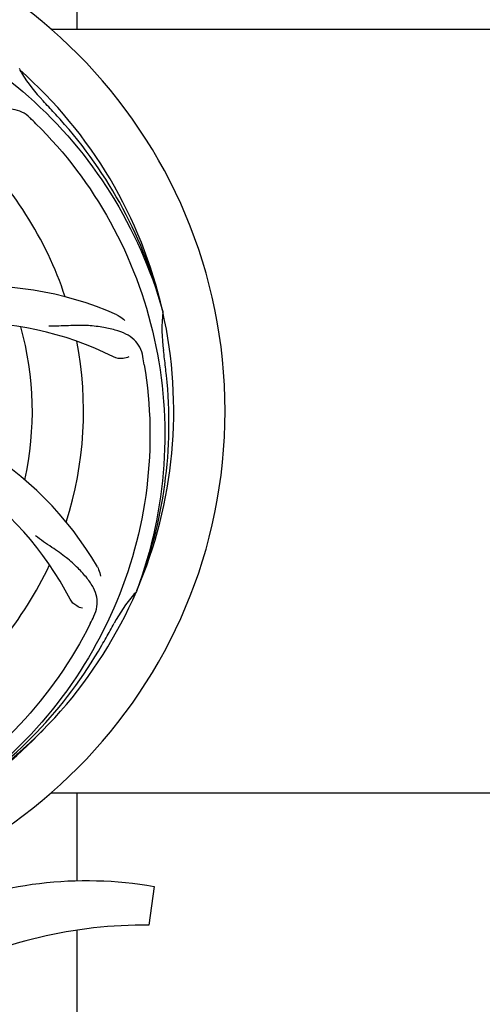
# Model space of a CAD drawing. Units: millimetres. Extents: x 28511 to 33203, y -7783 to -1291.
# Drawn here: x 29332 to 29429, y -5733 to -5526 of the extents above; entities that cross this region are included whole.
import ezdxf

# ---------------------------------------------------------------- set-up
doc = ezdxf.new("R2010")
doc.units = ezdxf.units.MM
doc.layers.add('COTAS', color=7, linetype='Continuous')
doc.styles.get("Standard").update_dxf_attribs({"font": 'verdana.ttf'})
doc.dimstyles.new('Diseño_PlanosFabricacion', dxfattribs={"dimtxt": 40, "dimasz": 45, "dimexe": 10, "dimexo": 10, "dimgap": 10, "dimtad": 1, "dimtih": 1, "dimtoh": 1, "dimdec": 0, "dimzin": 1, "dimdsep": 46, "dimtxsty": 'Standard', "dimcen": 15, "dimadec": 0, "dimazin": 0, "dimtp": 0.05, "dimtm": 0.05, "dimtfac": 1, "dimtdec": 0, "dimtofl": 0, "dimtmove": 0, "dimatfit": 3, "dimfxl": 0, "dimtolj": 1, "dimarcsym": 0})

# ---------------------------------------------------------------- blocks, each defined once
blk = doc.blocks.new('*D3')
at = {"layer": 'COTAS', "color": 0, "lineweight": -2}
for p, q in [((31403.96, -5413.25), (31403.96, -5945.74)), ((29058.96, -5724.45), (29058.96, -5945.74)), ((29103.96, -5935.74), (31358.96, -5935.74))]:
    blk.add_line(p, q, dxfattribs=at)
at = {"layer": 'COTAS', "color": 0}
for points in [[(29103.96, -5928.24), (29103.96, -5943.24), (29058.96, -5935.74)], [(31358.96, -5928.24), (31358.96, -5943.24), (31403.96, -5935.74)]]:
    blk.add_solid(points, dxfattribs=at)
at = {"layer": 'COTAS', "color": 0, "insert": (30228.46, -5904.91), "char_height": 40, "attachment_point": 5}
blk.add_mtext('\\A1;2345 mm', dxfattribs=at)

msp = doc.modelspace()

# ---------------------------------------------------------------- linework, layer by layer
for p, q in [((29343.96, -5528.45), (29343.96, -5455.43)), ((29338.47, -5528.45), (29466.96, -5528.45)), ((29332.02, -5536.91), (29331.82, -5536.73)), ((29361.85, -5587.4), (29361.91, -5587.63)), ((29356.48, -5646.02), (29356.39, -5646.24)), ((29338.47, -5688.45), (29466.96, -5688.45)), ((29343.96, -5706.9), (29343.96, -5688.45)), ((29360.07, -5708.08), (29358.99, -5716.14)), ((29343.96, -5742.95), (29343.96, -5717.19))]:
    msp.add_line(p, q)
for centre, radius, start, end in [((29268.96, -5608.45), 106, 270.3322, 89.6678), ((29268.96, -5608.45), 95.24, 12.766, 48.6079), ((29360.88, -5520.15), 33.48, 210.1995, 211.7196), ((29361.77, -5519.57), 34.55, 211.7531, 223.7572), ((29268.96, -5608.45), 93.95, 42.6963, 43.7582), ((29079.96, -5782.81), 351.1, 42.1224, 42.6945), ((29226.61, -5658.43), 154.79, 45.3764, 46.0196), ((29270.19, -5610.73), 94.59, 14.28, 42.0931), ((29268.96, -5608.45), 76.34, 18.2607, 47.0406), ((29323.87, -5652.28), 70, 66.0568, 125.2752), ((29268.96, -5608.45), 95.24, 336.766, 12.6081), ((29396.2, -5591.11), 34.47, 174.2573, 187.7673), ((29320.79, -5658.85), 69, 63.4682, 120.0184), ((29268.96, -5608.45), 65.62, 347.3057, 15.6102), ((29268.96, -5608.45), 76.34, 342.2607, 11.0406), ((29205.64, -5623.93), 154.45, 9.376, 10.0204), ((29268.96, -5608.45), 93.95, 6.6949, 7.7582), ((29013.49, -5638.43), 351.18, 6.1223, 6.6942), ((29268.61, -5611.02), 94.59, 338.28, 6.0919), ((29287.62, -5676.18), 70, 30.0577, 89.2752), ((29281.27, -5679.68), 69, 27.4683, 84.0184), ((29268.96, -5608.45), 76.34, 306.2607, 335.0406), ((29268.96, -5608.45), 95.24, 300.766, 336.6079), ((29382.17, -5669.25), 34.55, 139.7531, 151.7572), ((29381.34, -5668.58), 33.48, 138.1995, 139.7196), ((29208.34, -5583.61), 154.79, 333.3764, 334.0196), ((29268.96, -5608.45), 93.95, 330.6963, 331.7582), ((29044.73, -5482.58), 351.09, 330.1224, 330.6945), ((29267.17, -5610.32), 94.59, 302.28, 330.0931), ((29266.23, -5608), 97.52, 302.0226, 316.3787), ((29345.96, -5789.51), 82.64, 80.1721, 113.5863), ((29358.05, -5811.61), 95.47, 89.4362, 117.2134)]:
    msp.add_arc(centre, radius, start, end)
for points, knots in [([(29287.28, -5520.74), (29295.78, -5522.03), (29312.61, -5527.15), (29334.73, -5541.72), (29352.1, -5562.23), (29359.41, -5578.77), (29361.85, -5587.4)], [0, 0, 0, 0, 0.244703, 0.492965, 0.744714, 1, 1, 1, 1]), ([(29334.09, -5547.05), (29333.59, -5546.56), (29332.49, -5545.74), (29330.5, -5545.14), (29328.32, -5545.25), (29325.97, -5545.94), (29323.38, -5547.12), (29321.08, -5548.44), (29319.17, -5549.79), (29317.1, -5551.42), (29315.51, -5552.68), (29314.35, -5553.47)], [0, 0, 0, 0, 0.09272, 0.179125, 0.271434, 0.378112, 0.503845, 0.649613, 0.729712, 0.814694, 1, 1, 1, 1]), ([(29335.34, -5548.26), (29341.45, -5554.3), (29352.06, -5568.33), (29361.39, -5593.13), (29363.39, -5619.92), (29359.58, -5637.61), (29356.48, -5646.02)], [0, 0, 0, 0, 0.244703, 0.492965, 0.744714, 1, 1, 1, 1]), ([(29352.28, -5588.3), (29352.45, -5588.38), (29353.05, -5588.69), (29353.6, -5589.13), (29353.93, -5589.5)], [0, 0, 0, 0, 0.271873, 1, 1, 1, 1]), ([(29357.74, -5597.06), (29357.62, -5596.37), (29357.22, -5595.06), (29355.95, -5593.4), (29354.13, -5592.21), (29351.82, -5591.39), (29349.03, -5590.82), (29346.4, -5590.53), (29344.06, -5590.5), (29341.43, -5590.61), (29339.4, -5590.69), (29338.01, -5590.65)], [0, 0, 0, 0, 0.092738, 0.179166, 0.271488, 0.378167, 0.50389, 0.649645, 0.729737, 0.814712, 1, 1, 1, 1]), ([(29354.81, -5597.11), (29354.44, -5597.31), (29353.35, -5597.56), (29352.21, -5597.41), (29351.61, -5597.11)], [0, 0, 0, 0, 0.388615, 1, 1, 1, 1]), ([(29358.03, -5598.77), (29359.43, -5607.25), (29359.77, -5624.83), (29352.74, -5650.38), (29338.61, -5673.24), (29325.13, -5685.3), (29317.68, -5690.28)], [0, 0, 0, 0, 0.244703, 0.492965, 0.744714, 1, 1, 1, 1]), ([(29347.48, -5651.42), (29347.79, -5650.79), (29348.24, -5649.49), (29348.18, -5647.4), (29347.4, -5645.36), (29346.01, -5643.34), (29344.08, -5641.23), (29342.12, -5639.45), (29340.23, -5638.04), (29338.03, -5636.59), (29336.34, -5635.45), (29335.24, -5634.58)], [0, 0, 0, 0, 0.092621, 0.17895, 0.271216, 0.377878, 0.503634, 0.649444, 0.729564, 0.814575, 1, 1, 1, 1]), ([(29348.21, -5641.12), (29348.3, -5641.28), (29348.61, -5641.89), (29348.79, -5642.56), (29348.84, -5643.06)], [0, 0, 0, 0, 0.271962, 1, 1, 1, 1]), ([(29345.08, -5649.73), (29344.66, -5649.68), (29343.64, -5649.24), (29342.8, -5648.45), (29342.49, -5647.86)], [0, 0, 0, 0, 0.388616, 1, 1, 1, 1]), ([(29346.71, -5652.97), (29342.86, -5660.65), (29332.79, -5675.08), (29312.09, -5691.62), (29287.23, -5701.8), (29269.23, -5703.64), (29260.27, -5703.29)], [0, 0, 0, 0, 0.244703, 0.492965, 0.744714, 1, 1, 1, 1])]:
    msp.add_open_spline(points, degree=3, knots=knots)

# ---------------------------------------------------------------- dimensions: what is measured, and where the dimension line sits
at = {"layer": 'COTAS'}
dim = msp.add_linear_dim(base=(31403.96, -5935.74), p1=(29058.96, -5714.45), p2=(31403.96, -5403.25), dimstyle='Diseño_PlanosFabricacion', override={"dimpost": ' mm'}, dxfattribs=at)
dim.commit()
dim.dimension.update_dxf_attribs({"geometry": '*D3', "text_midpoint": (30228.46, -5935.74), "dimtype": 160})

doc.saveas('drawing.dxf')
